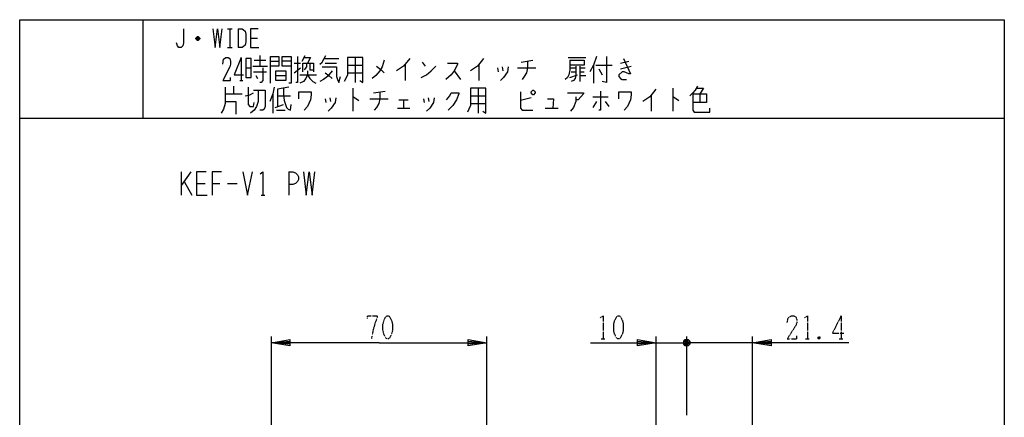
# Model space of a CAD drawing. Extents: x -40 to 280, y -340 to 0.
# Drawn here: x -40 to 280, y -129 to 0 of the extents above; entities that cross this region are included whole.
import ezdxf

# ---------------------------------------------------------------- set-up
doc = ezdxf.new("R2010")
doc.units = 0
doc.linetypes.add('DOT2', pattern=[0.125, 0, -0.125])
doc.layers.add('1', color=7, linetype='CONTINUOUS')

msp = doc.modelspace()

# ---------------------------------------------------------------- linework, layer by layer
at = {"layer": '1', "color": 5, "linetype": 'CONTINUOUS'}
for p, q in [((0, 0), (0, -32)), ((27.5, -3), (29, -3)), ((28.25, -3), (28.25, -9)), ((31, -3), (31, -9)), ((18.5, -6.25), (17.25, -6.25)), ((18.25, -5.75), (17.5, -5.75)), ((35, -6), (37.25, -6)), ((17.5, -6.5), (18.25, -6.5)), ((27.5, -9), (29, -9)), ((32, -12.25), (32, -19.75)), ((38, -11.625), (38, -15.0625)), ((51.75, -13.5), (52.75, -11.625)), ((59, -12.5625), (63.75, -12.5625)), ((69, -12.25), (69, -20.375)), ((138.25, -12.25), (144, -12.25)), ((33.5, -15.6875), (35.25, -15.6875)), ((35.75, -15.0625), (40.5, -15.0625)), ((36.25, -13.1875), (40, -13.1875)), ((41.5, -13.5), (44.25, -13.5)), ((48.25, -13.5), (45.25, -13.5)), ((49.25, -14.125), (51.25, -14.125)), ((49.25, -17.25), (51.25, -15.6875)), ((59.25, -14.125), (63, -14.125)), ((66.5, -14.75), (71.5, -14.75)), ((85.25, -14.4375), (85.25, -19.75)), ((90.75, -13.8125), (91.75, -15.0625)), ((109.25, -14.4375), (109.25, -19.75)), ((115.25, -15.6875), (115.5, -16.9375)), ((116.75, -15.375), (117, -16.625)), ((121.75, -15.6875), (127.75, -15.6875)), ((123, -13.8125), (126.75, -13.1875)), ((139, -15.6875), (140.75, -15.6875)), ((142, -15.0625), (142, -20.0625)), ((142, -15.6875), (143.75, -15.6875)), ((146.5, -14.75), (146.5, -20.6875)), ((147.25, -14.75), (152.5, -14.75)), ((148.25, -16), (149.25, -17.875)), ((155.25, -14.125), (158, -13.5)), ((155.25, -16), (158.75, -15.0625)), ((36, -16.9375), (40.25, -16.9375)), ((36.75, -18.1875), (37.25, -19.125)), ((43.25, -18.1875), (46.5, -18.1875)), ((51, -17.875), (56.5, -17.875)), ((66.5, -17.25), (71.5, -17.25)), ((101.25, -16.625), (103.25, -19.4375)), ((138.75, -18.8125), (141.25, -17.875)), ((139.25, -16.9375), (140.75, -16.9375)), ((142, -16.9375), (143.5, -16.9375)), ((29.5, -21.625), (29.5, -24.125)), ((31.5, -19.75), (32.5, -19.75)), ((68.25, -22.25), (68.25, -29.75)), ((109, -22.25), (109, -30.375)), ((172.25, -22.25), (172.25, -29.75)), ((26.75, -24.125), (32.25, -24.125)), ((42.25, -24.125), (42.25, -30.375)), ((43.75, -24.75), (48, -24.75)), ((60.75, -25.375), (61, -26.625)), ((75, -23.8125), (78.75, -23.1875)), ((92.75, -25.375), (93, -26.625)), ((106.5, -24.75), (111.5, -24.75)), ((126.25, -25.375), (122.75, -26.3125)), ((146.25, -25.0625), (151.25, -25.0625)), ((165.25, -24.4375), (165.25, -29.75)), ((181, -24.125), (181, -26.9375)), ((43, -28.5), (45.75, -27.5625)), ((59.25, -25.6875), (59.5, -26.9375)), ((73.75, -25.6875), (79.75, -25.6875)), ((83.25, -26), (86.25, -26)), ((84.75, -26), (84.75, -28.8125)), ((91.25, -25.6875), (91.5, -26.9375)), ((106.5, -27.25), (111.5, -27.25)), ((147.5, -26.625), (146.25, -28.5)), ((150.25, -26.625), (151.5, -28.1875)), ((-40, -32), (280, -32)), ((-40, -32), (280, -32)), ((43.5, -29.4375), (46.25, -29.4375)), ((82.75, -28.8125), (86.75, -28.8125)), ((130.75, -28.8125), (135, -28.8125)), ((12.5, -49.5), (12.5, -57)), ((15.625, -49.5), (12.5, -53.875)), ((47.5, -49.5), (47.5, -57)), ((13.4375, -52.625), (15.9375, -57)), ((17.5, -53.25), (20.3125, -53.25)), ((22.5, -53.25), (25, -53.25)), ((27.5, -53.25), (30.625, -53.25)), ((38.4375, -57), (39.6875, -57)), ((41.8, -138.5), (41.8, -103)), ((111.8, -138.5), (111.8, -103)), ((166.8, -144.711734), (166.8, -103)), ((166.8, -105), (176.8, -105)), ((173.8, -105), (176.8, -105)), ((177.8, -105.5), (175.8, -104.5)), ((176.3, -104), (177.3, -106)), ((176.3, -106), (177.3, -104)), ((176.8, -128.5), (176.8, -103)), ((176.8, -128.5), (176.8, -103)), ((181.8, -105), (176.8, -105)), ((198.2, -105), (176.8, -105)), ((198.2, -188.515441), (198.2, -103))]:
    msp.add_line(p, q, dxfattribs=at)
at = {"layer": '1', "color": 5, "linetype": 'DOT2'}
for p, q in [((226.95, -96.25), (226.95, -103.75)), ((148.9875, -103.75), (150.2375, -103.75)), ((215.3875, -103.75), (216.6375, -103.75)), ((220.075, -103.125), (219.45, -103.75)), ((226.325, -103.75), (227.575, -103.75))]:
    msp.add_line(p, q, dxfattribs=at)
at = {"layer": '1', "color": 5, "linetype": 'CONTINUOUS'}
for points in [[(-40, -340), (-40, 0), (280, 0), (280, -340), (-40, -340)], [(33.5, -12.5625), (33.5, -18.8125), (35.25, -18.8125), (35.25, -12.5625), (33.5, -12.5625)], [(43.25, -16.625), (46.5, -16.625), (46.5, -19.75), (43.25, -19.75), (43.25, -16.625)], [(126.25, -23.5), (126.75, -22.875), (127, -22.875), (127.5, -23.5), (127.5, -23.8125), (127, -24.4375), (126.75, -24.4375), (126.25, -23.8125), (126.25, -23.5)]]:
    msp.add_lwpolyline(points, close=True, dxfattribs=at)
for points in [[(13.25, -3), (13.25, -7.5), (13, -8.5), (12.5, -9), (11.75, -9), (11.25, -8.5), (11, -7.5)], [(22.75, -3), (23.5, -9), (24.25, -3), (25, -9), (25.75, -3)], [(31, -3), (32.25, -3), (32.75, -3.25), (33.25, -3.75), (33.5, -4.75), (33.5, -7.25), (33.25, -8.25), (32.75, -8.75), (32.25, -9), (31, -9)], [(37.5, -3), (35, -3), (35, -9), (37.75, -9)], [(17.25, -6), (17.75, -5.5), (18, -5.5), (18.5, -6), (18.5, -6.25), (18, -6.75), (17.75, -6.75), (17.25, -6.25), (17.25, -6), (18.5, -6)], [(26, -14.4375), (26.25, -12.875), (27, -12.25), (27.75, -12.25), (28.25, -12.5625), (28.5, -13.5), (28.5, -14.4375), (28.25, -15.375), (26, -19.75), (28.5, -19.75), (28.5, -18.8125)], [(32, -12.25), (29.75, -17.875), (32.75, -17.875)], [(41.5, -20.6875), (41.5, -11.9375), (44.25, -11.9375), (44.25, -15.0625), (41.5, -15.0625)], [(48.25, -15.0625), (45.25, -15.0625), (45.25, -11.9375), (48.25, -11.9375), (48.25, -20.6875), (47.5, -20.6875)], [(50.25, -11.9375), (50.25, -20.375), (49.75, -20.375)], [(52.5, -12.25), (54.5, -12.25), (53.5, -14.125)], [(57.5, -14.4375), (58.25, -13.8125), (59, -12.5625), (59.5, -11.625)], [(66.5, -12.25), (66.5, -17.875), (66, -19.125), (65.5, -20.0625)], [(70.5, -19.75), (71.5, -20.375), (71.5, -12.25), (66.5, -12.25)], [(86.75, -12.5625), (84.75, -15.0625), (82.5, -16.625)], [(110.75, -12.5625), (108.75, -15.0625), (106.5, -16.625)], [(147.5, -11.9375), (146.5, -14.75), (145.25, -16.9375)], [(150.75, -11.9375), (150.75, -20.375), (149.25, -20.0625)], [(156.25, -12.5625), (158.5, -17.5625), (158, -17.5625), (156.5, -16.9375), (155.75, -16.9375), (154.75, -17.875), (154.75, -18.5), (155.25, -19.125), (155.75, -19.4375), (157.25, -19.4375)], [(39, -15.6875), (39, -19.75), (38.5, -20.375), (38, -20.375)], [(52, -16.9375), (52, -14.125), (55.5, -14.125), (55.5, -16.9375)], [(53.25, -14.125), (53.25, -15.375), (52.5, -16.3125)], [(54.25, -14.125), (54.25, -16.3125), (55.25, -16.3125)], [(58.25, -15.375), (63, -15.375), (63, -18.5), (63.25, -19.4375), (63.75, -20.375), (64.25, -18.5)], [(78.5, -13.1875), (77.75, -15.375), (77, -16.625), (75.75, -18.1875), (74.5, -19.125)], [(76, -15.0625), (77.5, -16.3125), (78.5, -17.25)], [(90.5, -18.8125), (92.25, -17.875), (93.75, -16.625), (95.25, -15.0625)], [(99, -14.125), (102.25, -14.125), (102.25, -14.4375), (101.75, -15.6875), (101.25, -16.625), (100.25, -17.875), (98.5, -19.4375)], [(118.75, -15.375), (118.5, -16.9375), (117.25, -18.8125), (116.25, -19.75)], [(125, -13.5), (125, -15.6875), (124.75, -17.25), (124, -18.5), (123.25, -19.4375)], [(138.75, -13.1875), (138.75, -16.3125), (138.5, -17.875), (138, -18.8125), (137.25, -19.4375)], [(138.75, -13.1875), (143.5, -13.1875), (143.5, -14.75), (138.75, -14.75)], [(140.75, -15.0625), (140.75, -18.1875), (140.5, -19.125), (140, -19.75), (139.25, -20.0625)], [(53.5, -16.625), (53.5, -17.875), (53, -19.125), (52.25, -20.0625), (51, -20.6875)], [(53.5, -17.875), (54.25, -19.125), (55.25, -20.0625), (56.25, -20.6875)], [(61.5, -16.625), (60, -18.5), (58.75, -19.4375), (57.5, -20.0625)], [(59.25, -17.25), (60.5, -18.1875), (61.5, -19.125)], [(142, -18.1875), (142, -18.1875), (144, -18.1875)], [(26.75, -21.9375), (26.75, -27.25), (26.25, -29.125), (25.5, -30.375)], [(34.25, -21.9375), (34.25, -27.5625), (34.75, -28.1875), (36, -28.1875), (36.25, -26.9375)], [(42.75, -21.9375), (42.25, -24.125), (41.25, -26.625)], [(47.5, -21.9375), (43.75, -22.5625), (43.75, -28.1875)], [(45.75, -22.25), (45.75, -24.4375), (46, -26.3125), (46.25, -27.25), (46.75, -28.5), (47.25, -29.125), (48, -29.4375), (48.25, -27.5625)], [(106.5, -22.25), (106.5, -27.875), (106, -29.125), (105.5, -30.0625)], [(110.5, -29.75), (111.5, -30.375), (111.5, -22.25), (106.5, -22.25)], [(180.25, -21.625), (179.5, -22.875), (178.75, -23.8125), (177.75, -24.75)], [(180, -22.25), (182.25, -22.25), (181, -24.125)], [(33.25, -24.75), (34.75, -24.4375), (36, -23.8125)], [(37.5, -22.875), (37.5, -26.625), (37, -28.1875), (36.25, -29.4375), (35, -30.375)], [(36, -22.875), (39.75, -22.875), (39.75, -28.1875), (39.5, -29.125), (39, -29.4375), (38, -29.4375)], [(50.75, -25.6875), (50.75, -23.5), (54.75, -23.5), (54.75, -24.4375), (54.5, -26), (54, -27.25), (53.5, -28.1875), (52.5, -29.4375)], [(62.75, -25.375), (62.5, -26.9375), (61.25, -28.8125), (60.25, -29.75)], [(68.25, -25.0625), (68.5, -25.0625), (70.25, -26.3125)], [(77, -23.5), (77, -25.6875), (76.75, -27.25), (76, -28.5), (75.25, -29.4375)], [(94.75, -25.375), (94.5, -26.9375), (93.25, -28.8125), (92.25, -29.75)], [(98.75, -26), (99.75, -24.75), (100.25, -23.8125), (102.75, -23.8125), (102.75, -24.125), (102, -26), (100.75, -27.875), (99.25, -29.4375)], [(122.75, -23.5), (122.75, -28.8125), (123.25, -29.4375), (126.75, -29.4375)], [(138, -23.8125), (143.25, -23.8125), (143.25, -24.125), (141.5, -26), (140.75, -26)], [(140.75, -25.0625), (140.75, -26.625), (140, -28.5), (139, -29.75)], [(148.75, -23.1875), (148.75, -29.4375), (148.25, -29.4375)], [(154.75, -25.6875), (154.75, -23.5), (158.75, -23.5), (158.75, -24.4375), (158.5, -26), (158, -27.25), (157.5, -28.1875), (156.5, -29.4375)], [(166.75, -22.5625), (164.75, -25.0625), (162.5, -26.625)], [(172.25, -25.0625), (172.5, -25.0625), (174.25, -26.3125)], [(178.75, -24.125), (183.25, -24.125), (183.25, -26.9375), (178.75, -26.9375)], [(178.75, -24.125), (178.75, -29.4375), (179.25, -30.0625), (184.25, -30.0625), (184.25, -28.8125)], [(26.75, -26.625), (30.25, -26.625), (30.25, -30.6875)], [(131.5, -25.6875), (133.5, -25.6875), (133.25, -28.8125)], [(20.625, -49.5), (17.5, -49.5), (17.5, -57), (20.9375, -57)], [(25.625, -49.5), (22.5, -49.5), (22.5, -57)], [(32.5, -49.5), (34.0625, -57), (35.625, -49.5)], [(38.125, -50.125), (39.0625, -49.5), (39.0625, -57)], [(47.5, -49.5), (48.75, -49.5), (49.6875, -49.8125), (50.3125, -50.4375), (50.625, -51.0625), (50.625, -52), (50.3125, -52.625), (49.6875, -53.25), (48.75, -53.5625), (47.5, -53.5625)], [(52.1875, -49.5), (53.125, -57), (54.0625, -49.5), (55, -57), (55.9375, -49.5)], [(76.8, -105), (41.8, -105), (47.8, -104), (47.8, -106), (41.8, -105), (47.8, -104.5), (47.8, -105.5), (41.8, -105)], [(76.8, -105), (111.8, -105), (105.8, -106), (105.8, -104), (111.8, -105), (105.8, -105.5), (105.8, -104.5), (111.8, -105)], [(145.55, -105), (166.8, -105), (160.8, -106), (160.8, -104), (166.8, -105), (160.8, -105.5), (160.8, -104.5), (166.8, -105)], [(175.8, -105.5), (175.8, -104.5), (176.3, -104), (177.3, -104), (177.8, -104.5), (177.8, -105.5), (177.3, -106), (176.3, -106), (175.8, -105.5), (177.8, -104.5)], [(229.45, -105), (198.2, -105), (204.2, -104), (204.2, -106), (198.2, -105), (204.2, -104.5), (204.2, -105.5), (198.2, -105)]]:
    msp.add_lwpolyline(points, dxfattribs=at)
at = {"layer": '1', "color": 5, "linetype": 'DOT2'}
for points in [[(73.05, -97.1875), (73.05, -96.25), (76.175, -96.25), (76.175, -96.875), (75.55, -98.4375), (74.925, -100.625), (74.3, -103.75)], [(148.675, -96.875), (149.6125, -96.25), (149.6125, -103.75)], [(209.45, -98.4375), (209.7625, -96.875), (210.7, -96.25), (211.6375, -96.25), (212.2625, -96.5625), (212.575, -97.5), (212.575, -98.4375), (212.2625, -99.375), (209.45, -103.75), (212.575, -103.75), (212.575, -102.8125)], [(215.075, -96.875), (216.0125, -96.25), (216.0125, -103.75)], [(226.95, -96.25), (224.1375, -101.875), (227.8875, -101.875)], [(219.45, -103.125), (220.075, -103.75), (219.45, -103.75), (219.45, -103.125), (220.075, -103.125), (220.075, -103.75)]]:
    msp.add_lwpolyline(points, dxfattribs=at)
for points in [[(79.3, -96.25), (79.925, -96.25), (80.2375, -96.5625), (80.8625, -97.8125), (81.175, -99.0625), (81.175, -100.9375), (80.8625, -102.1875), (80.2375, -103.4375), (79.925, -103.75), (79.3, -103.75), (78.9875, -103.4375), (78.3625, -102.1875), (78.05, -100.9375), (78.05, -99.0625), (78.3625, -97.8125), (78.9875, -96.5625), (79.3, -96.25)], [(154.3, -96.25), (154.925, -96.25), (155.2375, -96.5625), (155.8625, -97.8125), (156.175, -99.0625), (156.175, -100.9375), (155.8625, -102.1875), (155.2375, -103.4375), (154.925, -103.75), (154.3, -103.75), (153.9875, -103.4375), (153.3625, -102.1875), (153.05, -100.9375), (153.05, -99.0625), (153.3625, -97.8125), (153.9875, -96.5625), (154.3, -96.25)]]:
    msp.add_lwpolyline(points, close=True, dxfattribs=at)

doc.saveas('drawing.dxf')
